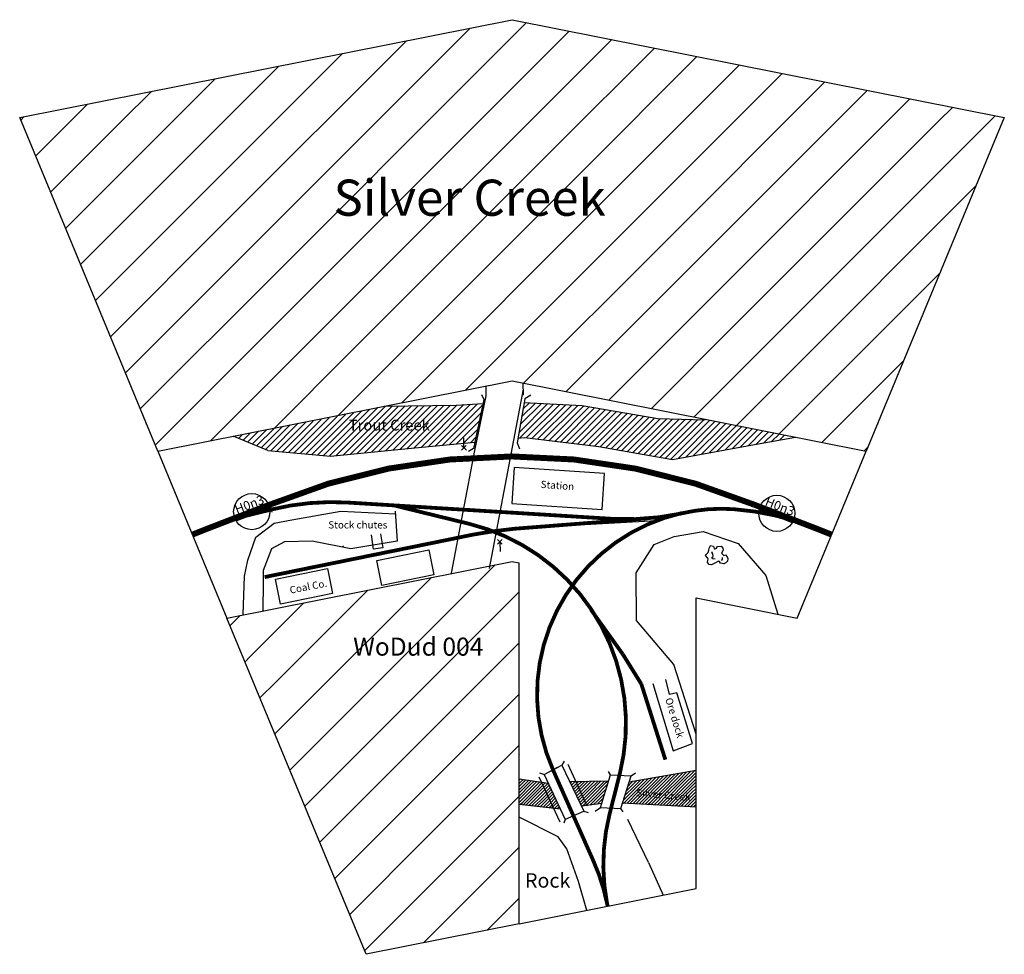
# Model space of a CAD drawing. Extents: x -2547 to 180, y -1177 to 1411.
import ezdxf

# ---------------------------------------------------------------- set-up
doc = ezdxf.new("R2010")
doc.units = 0
doc.header["$MEASUREMENT"] = 0
doc.layers.get('0').update_dxf_attribs({"linetype": 'CONTINUOUS'})
doc.layers.add('BEDIENRAUM', color=2, linetype='CONTINUOUS')
doc.styles.get("Standard").update_dxf_attribs({"font": 'ARIAL.TTF', "height": 10})
pattern_1 = [(45, (0, 0), (-4.419417, 4.419417), [50])]
pattern_2 = [(45, (0, 0), (-70.7107, 70.7107), [800])]

# ---------------------------------------------------------------- blocks, each defined once
blk = doc.blocks.new('A$C046F0A81')
blk.add_line((0, 0), (13, 13))
blk = doc.blocks.new('00_H0N3-KRINGEL')
at = {"color": 1}
for p, q in [((468.6, 455.1), (368.7, 455.1)), ((369.3, 444.7), (467.9, 444.7))]:
    blk.add_line(p, q, dxfattribs=at)
blk.add_circle((418.6, 452.9), 50, dxfattribs=at)
for start, end in [(177.5397, 189.5015), (-9.5015, 2.4603)]:
    blk.add_arc((418.6, 452.9), 50, start, end, dxfattribs=at)
at = {"color": 1, "linetype": 'CONTINUOUS'}
for points in [[(468.6, 455.1), (368.7, 455.1), (468.5, 449.9)], [(368.7, 449.9), (468.5, 449.9), (368.7, 455.1)], [(468.5, 449.9), (368.7, 449.9), (467.9, 444.7)], [(369.3, 444.7), (467.9, 444.7), (368.7, 449.9)]]:
    blk.add_solid(points, dxfattribs=at)
blk.add_text('H0n3', height=25, dxfattribs=at).set_placement((378, 461.4))

msp = doc.modelspace()

# ---------------------------------------------------------------- hatches: boundary and pattern name
at = {"linetype": 'CONTINUOUS'}
h = msp.add_hatch(dxfattribs=at)
h.set_pattern_fill('ANSI31', color=5, scale=50, style=0)
h.set_pattern_definition(pattern_1)
h.paths.add_polyline_path([(-673.3, -667.6), (-673.3, -769.2), (-876.6, -758.8), (-858.6, -699.6)])
h = msp.add_hatch(dxfattribs=at)
h.set_pattern_fill('ANSI31', color=5, scale=50, style=0)
h.set_pattern_definition(pattern_1)
h.paths.add_polyline_path([(-1082.7, -703.1), (-1049, -775.6), (-1163.4, -762.3), (-1163.4, -690.9)])
h = msp.add_hatch(dxfattribs=at)
h.set_pattern_fill('ANSI31', color=5, scale=50, style=0)
h.set_pattern_definition(pattern_1)
h.paths.add_polyline_path([(-934.4, -759.5), (-989.8, -766.9), (-1023.5, -699), (-915.5, -696.7)])
at = {"layer": 'BEDIENRAUM', "linetype": 'CONTINUOUS'}
h = msp.add_hatch(dxfattribs=at)
h.set_pattern_fill('ANSI31', color=256, scale=800, style=0)
h.set_pattern_definition(pattern_2)
h.paths.add_polyline_path([(-1183, 411), (-2163.8, 215.9), (-2546.5, 1139.8), (-1183, 1411), (180.4, 1139.8), (-202.3, 215.9)])
h = msp.add_hatch(dxfattribs=at)
h.set_pattern_fill('ANSI31', color=256, scale=800, style=0)
h.set_pattern_definition(pattern_2)
h.paths.add_polyline_path([(-1163.4, -92.9), (-1163.4, -1092.9), (-1586.8, -1177.1), (-1972.5, -246), (-1183, -89)])

# ---------------------------------------------------------------- linework, layer by layer
for p, q in [((-2163.8, 215.9), (-1183, 411)), ((-1183, 411), (-202.3, 215.9)), ((-1255.6, 396.6), (-1255.6, 369.1)), ((-1152.3, 388.2), (-1246.3, -109.1)), ((-1152.9, 405), (-1151.7, 371.4)), ((-1260.8, 359.5), (-1289.5, 223.7)), ((-1255.6, 369.1), (-1286.5, 218.5)), ((-1267.7, 373.4), (-1260.8, 359.5)), ((-1147.7, 361.5), (-1168.5, 239.5)), ((-1130.8, 371.4), (-1147.7, 361.5)), ((-1316.1, 225.3), (-1316.5, 252.7)), ((-1286.5, 218.5), (-1351.2, -121.9)), ((-1322.7, 231.7), (-1309.5, 218.9)), ((-1289.5, 223.7), (-1303.4, 215.7)), ((-1168.5, 239.5), (-1162.6, 222.7)), ((-2163.8, 215.9), (-1972.5, -246)), ((-393.6, -246), (-202.3, 215.9)), ((-1851.2, 61.4), (-1856.3, 75)), ((-1847.5, 47.7), (-1850.8, 61.8)), ((-1792.4, 25.9), (-1657, 50.5)), ((-1657, 50.5), (-1505.9, 42.9)), ((-1506.4, 50.5), (-1500.7, -33)), ((-2019.2, -3.2), (-2024.3, 10.4)), ((-1892.8, -22.3), (-1841.6, 16.5)), ((-1841.6, 16.5), (-1792.4, 25.9)), ((-1114.6, 6.2), (-782.6, 24.6)), ((-1914.5, -85.8), (-1892.8, -22.3)), ((-1566.4, -55.2), (-1572.4, -15.9)), ((-1547, -12.9), (-1541.1, -51.3)), ((-789.6, -41.9), (-733.7, -20.3)), ((-733.7, -20.3), (-653.2, -6.3)), ((-653.2, -6.3), (-556.9, -39.6)), ((-1849.2, -54.5), (-1871.9, -114.1)), ((-1813.2, -34.6), (-1849.2, -54.5)), ((-1736.5, -32.8), (-1813.2, -34.6)), ((-1629.2, -54.7), (-1736.5, -32.8)), ((-1500.7, -33), (-1629.2, -54.7)), ((-1541.1, -51.3), (-1566.4, -55.2)), ((-1210, -41), (-1223.2, -28.2)), ((-1216.6, -34.6), (-1216.1, -62)), ((-839.2, -120.8), (-789.6, -41.9)), ((-556.9, -39.6), (-480.1, -128.5)), ((-1972.5, -246), (-1183, -89)), ((-1924, -130.2), (-1914.5, -85.8)), ((-1183, -89), (-1163.4, -92.9)), ((-1163.4, -1092.9), (-1163.4, -92.9)), ((-1927.8, -236.2), (-1924, -130.2)), ((-1871.9, -114.1), (-1871.9, -146.3)), ((-838, -252.6), (-839.2, -120.8)), ((-480.1, -128.5), (-446.8, -235.3)), ((-1871.9, -146.3), (-1872.9, -226.8)), ((-673, -190.4), (-393.6, -246)), ((-673, -995.3), (-673, -190.4)), ((-734.6, -374.6), (-838, -252.6)), ((-673.4, -567.3), (-734.6, -374.6)), ((-793.3, -427.2), (-737.1, -613.4)), ((-746.5, -457.2), (-757.4, -415.9)), ((-726.5, -453), (-746.5, -457.2)), ((-683.2, -592.9), (-726.5, -453)), ((-737.1, -613.4), (-683.2, -592.9)), ((-1094.2, -678.8), (-1044.8, -653.3)), ((-1038.8, -642.5), (-1044.8, -653.3)), ((-1044.8, -653.3), (-983.7, -780.7)), ((-1028.7, -650.2), (-975.9, -765.7)), ((-1095, -679.2), (-1105.6, -675.6)), ((-1094.2, -678.8), (-1035.6, -803.8)), ((-1082.3, -672.9), (-1056.7, -659.2)), ((-937.8, -770.4), (-910.4, -679.9)), ((-910.4, -679.9), (-916.1, -671)), ((-910.4, -679.9), (-853.4, -682.7)), ((-853.4, -682.7), (-840.8, -674.7)), ((-1108.7, -685.6), (-1050.1, -810.7)), ((-881.2, -773.1), (-853.4, -682.7)), ((-1034.6, -803.3), (-983.7, -780.7)), ((-983.7, -780.7), (-972.1, -784.1)), ((-952.9, -780.6), (-937.8, -770.4)), ((-937.8, -770.4), (-881.2, -773.1)), ((-875.5, -782.1), (-881.2, -773.1)), ((-1055, -851.4), (-1163.2, -797)), ((-1035.6, -803.8), (-1039.4, -814.3)), ((-805.2, -922.5), (-862.1, -803.7)), ((-1031.1, -884.9), (-1055, -851.4)), ((-999.2, -975.8), (-1031.1, -884.9)), ((-805.2, -922.5), (-764.2, -1013.4)), ((-975.8, -1055.5), (-999.2, -975.8)), ((-1163.4, -1092.9), (-673, -995.3))]:
    msp.add_line(p, q)
at = {"color": 5}
for p, q in [((-1721.6, 205.3), (-1599.5, 327.4)), ((-1705.4, 203.8), (-1577.1, 332.1)), ((-1689.3, 202.3), (-1554.7, 336.8)), ((-1670.5, 203.4), (-1533.3, 340.6)), ((-1650.8, 205.3), (-1515.3, 340.9)), ((-1631.2, 207.3), (-1497.3, 341.2)), ((-1611.5, 209.3), (-1479.3, 341.5)), ((-1591.9, 211.2), (-1461.3, 341.8)), ((-1572.3, 213.2), (-1443.3, 342.2)), ((-1552.6, 215.1), (-1425.3, 342.5)), ((-1537.3, 340.5), (-1336.8, 344)), ((-1533, 217.1), (-1407.3, 342.8)), ((-1513.3, 219.1), (-1389.3, 343.1)), ((-1493.7, 221), (-1371.3, 343.4)), ((-1474.1, 223), (-1353.3, 343.8)), ((-1454, 225.4), (-1335.2, 344.1)), ((-1434.9, 226.8), (-1316.4, 345.3)), ((-1415.4, 228.6), (-1297.6, 346.4)), ((-1395.9, 230.4), (-1278.8, 347.5)), ((-1376.4, 232.3), (-1263.9, 344.8)), ((-1336.8, 344), (-1263.1, 348.5)), ((-1163.6, 268.3), (-1084.5, 347.3)), ((-1161.9, 252.3), (-1067.8, 346.5)), ((-1160, 289.6), (-1101.3, 348.2)), ((-1156.3, 310.9), (-1118.1, 349.1)), ((-1152.7, 332.2), (-1134.9, 350)), ((-1149.5, 350.8), (-988.9, 342.3)), ((-1143.6, 253), (-1051, 345.6)), ((-1127.8, 251.1), (-1034.2, 344.7)), ((-1112, 249.2), (-1017.4, 343.8)), ((-1096.3, 247.3), (-1000.6, 342.9)), ((-1080.5, 245.3), (-984.3, 341.5)), ((-1064.7, 243.4), (-969.2, 338.9)), ((-1048.9, 241.5), (-954.1, 336.4)), ((-1033.2, 239.6), (-939, 333.8)), ((-1017.4, 237.7), (-923.9, 331.3)), ((-1001.6, 235.8), (-908.7, 328.7)), ((-988.9, 342.3), (-779.5, 306.8)), ((-1802.4, 212.8), (-1711.6, 303.7)), ((-1786.3, 211.3), (-1689.2, 308.4)), ((-1770.1, 209.8), (-1666.7, 313.2)), ((-1753.9, 208.3), (-1644.3, 317.9)), ((-1737.8, 206.8), (-1621.9, 322.6)), ((-1356.9, 234.1), (-1268.6, 322.4)), ((-985.8, 233.9), (-893.6, 326.1)), ((-970.1, 232), (-878.5, 323.6)), ((-954.3, 230.1), (-863.4, 321)), ((-938.7, 228), (-848.3, 318.4)), ((-923.6, 225.4), (-833.2, 315.9)), ((-908.6, 222.8), (-818, 313.3)), ((-893.5, 220.2), (-802.9, 310.8)), ((-878.5, 217.6), (-787.8, 308.2)), ((-863.4, 214.9), (-771.8, 306.6)), ((-848.3, 212.3), (-754.5, 306.1)), ((-833.3, 209.7), (-737.3, 305.7)), ((-818.2, 207.1), (-720.1, 305.2)), ((-803.2, 204.5), (-702.9, 304.7)), ((-788.1, 201.8), (-685.7, 304.3)), ((-779.5, 306.8), (-648.2, 303.2)), ((-773, 199.2), (-668.5, 303.8)), ((-758, 196.6), (-651.3, 303.3)), ((-742.9, 194), (-636, 300.9)), ((-1903.1, 235.9), (-1863.3, 275.7)), ((-1890.5, 230.8), (-1841.2, 280.1)), ((-1878, 225.7), (-1819.1, 284.5)), ((-1865.4, 220.5), (-1797.1, 288.9)), ((-1851, 217.3), (-1775, 293.3)), ((-1834.8, 215.8), (-1752.9, 297.7)), ((-1818.6, 214.3), (-1734, 298.9)), ((-1337.4, 235.9), (-1273.4, 299.9)), ((-1317.9, 237.7), (-1278.1, 277.5)), ((-723.2, 196), (-621.2, 298)), ((-701.6, 199.9), (-606.4, 295.2)), ((-680.1, 203.8), (-591.6, 292.3)), ((-658.5, 207.7), (-576.8, 289.4)), ((-637, 211.6), (-561.9, 286.6)), ((-615.4, 215.5), (-547.1, 283.7)), ((-593.8, 219.3), (-532.3, 280.9)), ((-572.3, 223.2), (-517.5, 278)), ((-550.7, 227.1), (-502.7, 275.1)), ((-1859.5, 218.1), (-1955.7, 257.3)), ((-1953.3, 256.4), (-1951.5, 258.2)), ((-1940.8, 251.3), (-1929.5, 262.6)), ((-1928.2, 246.1), (-1907.4, 266.9)), ((-1915.7, 241), (-1885.3, 271.3)), ((-1298.4, 239.6), (-1282.9, 255.1)), ((-1166.4, 251.9), (-1148.6, 253.6)), ((-1148.6, 253.6), (-942.8, 228.7)), ((-541.7, 228.7), (-397.9, 255.3)), ((-529.1, 231.1), (-487.9, 272.3)), ((-507.4, 235.1), (-473.1, 269.4)), ((-485.7, 239.1), (-458.3, 266.5)), ((-464, 243.1), (-443.4, 263.7)), ((-442.3, 247.1), (-428.6, 260.8)), ((-1685.3, 201.9), (-1452.1, 225.2)), ((-1452.1, 225.2), (-1285.9, 240.7)), ((-942.8, 228.7), (-738.7, 193.3)), ((-738.7, 193.3), (-541.7, 228.7)), ((-1859.5, 218.1), (-1685.3, 201.9)), ((-1163.5, -623.7), (-1162.2, -622.5)), ((-858.6, -699.6), (-673.3, -667.6)), ((-1163.4, -690.9), (-1082.7, -703.1)), ((-1023.5, -699), (-915.5, -696.7)), ((-1049, -775.6), (-1163.4, -762.3)), ((-934.4, -759.5), (-989.8, -766.9)), ((-673.3, -769.2), (-876.6, -758.8))]:
    msp.add_line(p, q, dxfattribs=at)
at = {"color": 1}
msp.add_line((-1649.4, -47.9), (-1651.3, -46), dxfattribs=at)
for points, const_width in [([(-512.6, 68.2, 0.198912), (-1853.8, 68.2)], 16.5), ([(-1635.8, 73.8, 0.076679), (-1849.2, 54.7)], 10.5), ([(-568.6, 55.5, 0.075462), (-712.2, 44.2)], 10.5), ([(-344.4, 3.5, 0.078168), (-568.6, 55.5)], 10.5), ([(-1878.3, 47.5, 0.039048), (-2021.7, 3.6)], 10.5), ([(-712.3, 44.9, 0.47248), (-1069.5, -666.1)], 10.5), ([(-905.1, 28.8, 0.065853), (-712.2, 43.8)], 10.5), ([(-2021.7, 3.5, 0.00625), (-2068.2, -15)], 16.5), ([(-1176, 1.4, 0.031718), (-1351.2, -27.3)], 10.5), ([(-884.6, -677.6, 0.415952), (-1301.7, 15)], 10.5), ([(-297.9, -15, 0.00625), (-344.4, 3.5)], 16.5), ([(-912.4, -787, 0.110803), (-919.7, -1036.6)], 10.5), ([(-919.7, -1036.6, 0.056852), (-959.7, -913.7)], 10.5)]:
    msp.add_lwpolyline(points, format="xyb", dxfattribs=dict(const_width=const_width))
for points in [[(-933.7, 54.8), (-927.1, 154.6), (-1176.6, 170.8), (-1183.1, 71.1)], [(-1557.6, -86.2), (-1413.7, -57.1), (-1399.6, -126.7), (-1543.5, -155.8)], [(-1838.2, -137.8), (-1694.4, -108.6), (-1680.3, -178.2), (-1824.1, -207.3)]]:
    msp.add_lwpolyline(points, close=True)
for points, const_width in [([(-1853.8, 68.2), (-2021.7, 3.5)], 16.5), ([(-1849.2, 54.7), (-1959.6, 27.4)], 10.5), ([(-905.1, 28.8), (-1635.8, 73.8)], 10.5), ([(-1510, 66), (-1301.7, 15)], 10.5), ([(-512.6, 68.2), (-344.4, 3.5)], 16.5), ([(-1176, 1.4), (-808.2, 30)], 10.5), ([(-1351.2, -27.3), (-1868.1, -132.5)], 10.5), ([(-876.2, -346), (-964, -223.4)], 10.5), ([(-876.2, -346), (-824.7, -428.9)], 10.5), ([(-824.7, -428.9), (-758.3, -638.1)], 10.5), ([(-1069.5, -666.1), (-959.7, -913.7)], 10.5), ([(-912.3, -787.1), (-884.6, -677.5)], 10.5), ([(-918.2, -1044.1), (-919.7, -1036.6)], 10.5)]:
    msp.add_lwpolyline(points, dxfattribs=dict(const_width=const_width))
for points in [[(-641.6, -79.2), (-647, -72.8), (-644.1, -68.8), (-639.3, -64.5), (-637.6, -58), (-636, -50.6), (-633.3, -44.8), (-624.9, -47.2), (-623, -54), (-620.2, -54.5), (-617, -52.2), (-614, -48.2), (-603.5, -46.7), (-599.1, -52.3), (-598.1, -58.4), (-602.4, -66.2), (-596.1, -72.4), (-591.8, -70.8), (-587.4, -76.5), (-584.9, -81.4), (-586.6, -88), (-591.2, -93.1), (-596.2, -95.6), (-605.3, -94.3), (-607.9, -89.3), (-610.8, -88), (-621.5, -94), (-630.6, -99), (-637.1, -97.3), (-641.5, -91.7), (-640.6, -86.1), (-640.2, -82.5), (-641.7, -78.3)], [(-620.4, -83.2), (-626.8, -82.3), (-629.2, -78.2), (-626.1, -75.1), (-627.1, -68.1), (-629.5, -63.9), (-627.9, -62.8)], [(-601.4, -78.5), (-600.8, -82.9), (-602.1, -85.8), (-603.7, -86.9)]]:
    msp.add_lwpolyline(points)
at = {"layer": 'BEDIENRAUM'}
for p, q in [((-2546.5, 1139.8), (-1183, 1411)), ((-1183, 1411), (180.4, 1139.8)), ((-2163.8, 215.9), (-2546.5, 1139.8)), ((180.4, 1139.8), (-202.3, 215.9)), ((-1183, -89), (-1163.4, -92.9)), ((-1586.8, -1177.1), (-1972.5, -246)), ((-1163.4, -1092.9), (-1586.8, -1177.1))]:
    msp.add_line(p, q, dxfattribs=at)

# ---------------------------------------------------------------- block references
for p, rotation in [((-1309.7, 231.9), -179.1234648331065), ((-1223, -41.2), 0.8765351668935641)]:
    msp.add_blockref('A$C046F0A81', p, dxfattribs=dict(rotation=rotation))
for p, rotation in [((-2129.9, -525.1), 21.2540054472153), ((-1004, -226.1), -21.27235755956564)]:
    msp.add_blockref('00_H0N3-KRINGEL', p, dxfattribs=dict(at, rotation=rotation))

# ---------------------------------------------------------------- texts
at = {"linetype": 'CONTINUOUS'}
for s, height, p in [('Silver Creek', 100, (-1677.5, 868.1)), ('Stock chutes', 20, (-1691.8, 2.1)), ('WoDud 004', 50, (-1622.9, -350.1)), ('Rock', 40, (-1147.1, -992.5))]:
    msp.add_text(s, height=height, dxfattribs=at).set_placement(p)
for s, height, rotation, p in [('Trout Creek', 30, -0.0171, (-1635.2, 273.4)), ('Station', 20, -4, (-1104.2, 114.6)), ('Coal Co.', 20, 11, (-1796.7, -178.7)), ('Ore dock', 20, -72.8255, (-759, -470.3)), ('Silver Creek', 20, -5.0284, (-839.6, -739.2))]:
    msp.add_text(s, height=height, rotation=rotation, dxfattribs=at).set_placement(p)

doc.saveas('drawing.dxf')
